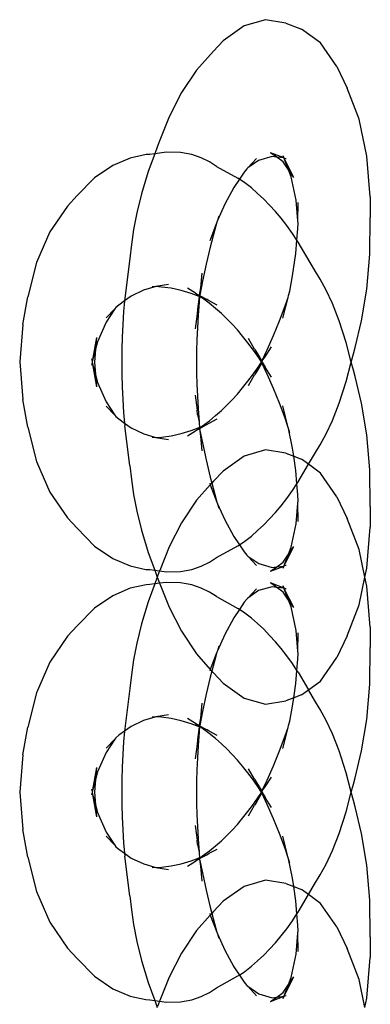
# Model space of a CAD drawing. Units: millimetres. Extents: x 90343 to 90865, y 71628 to 71906.
# Drawn here: x 90531 to 90534, y 71874 to 71883 of the extents above; entities that cross this region are included whole.
import ezdxf

# ---------------------------------------------------------------- set-up
doc = ezdxf.new("R2010")
doc.units = ezdxf.units.MM
doc.header["$MEASUREMENT"] = 0
doc.layers.get('0').update_dxf_attribs({"color": 255})

# ---------------------------------------------------------------- blocks, each defined once
blk = doc.blocks.new('TR1')
for p, q in [((91642.9973, 71883.1745), (91642.8001, 71883.1161)), ((91643.1881, 71883.143), (91642.9973, 71883.1745)), ((91643.1881, 71883.143), (91643.3323, 71883.0873)), ((91642.8001, 71883.1161), (91642.6056, 71882.9783)), ((91643.5104, 71882.9589), (91643.3323, 71883.0873)), ((91642.5148, 71882.8832), (91642.6056, 71882.9783)), ((91643.66, 71882.7397), (91643.5104, 71882.9589)), ((91642.5148, 71882.8832), (91642.3561, 71882.7072)), ((91642.3561, 71882.7072), (91642.2174, 71882.4971)), ((91643.66, 71882.7397), (91643.7583, 71882.5384)), ((91642.2174, 71882.4971), (91642.103, 71882.2736)), ((91643.8685, 71882.2507), (91643.7583, 71882.5384)), ((91642.103, 71882.2736), (91642.0149, 71882.0558)), ((91643.9395, 71881.9078), (91643.8685, 71882.2507)), ((91642.0149, 71882.0558), (91641.9959, 71882.0007)), ((91641.9959, 71882.0007), (91641.9698, 71881.9299)), ((91642.0789, 71881.9442), (91641.9698, 71881.9299)), ((91642.2075, 71881.9413), (91642.0789, 71881.9442)), ((91641.7412, 71881.8899), (91641.5787, 71881.8199)), ((91641.8879, 71881.921), (91641.7412, 71881.8899)), ((91641.9238, 71881.9239), (91641.8879, 71881.921)), ((91641.9698, 71881.9299), (91641.9087, 71881.764)), ((91641.9698, 71881.9299), (91641.9238, 71881.9239)), ((91642.3132, 71881.9222), (91642.2075, 71881.9413)), ((91642.4012, 71881.8921), (91642.3132, 71881.9222)), ((91642.4768, 71881.8544), (91642.4012, 71881.8921)), ((91642.5442, 71881.812), (91642.4768, 71881.8544)), ((91642.915, 71881.8849), (91642.8351, 71881.7975)), ((91642.9343, 71881.8677), (91642.8351, 71881.7975)), ((91643.0596, 71881.9045), (91642.9343, 71881.8677)), ((91643.171, 71881.8901), (91643.0452, 71881.9386)), ((91643.1024, 71881.8974), (91643.0452, 71881.9386)), ((91643.1024, 71881.8974), (91643.0596, 71881.9045)), ((91643.1625, 71881.8541), (91643.1024, 71881.8974)), ((91643.171, 71881.8901), (91643.1024, 71881.8974)), ((91643.2134, 71881.7798), (91643.1625, 71881.8541)), ((91643.171, 71881.8901), (91643.1628, 71881.9114)), ((91643.1726, 71881.8858), (91643.171, 71881.8901)), ((91643.261, 71881.7101), (91643.1726, 71881.8858)), ((91643.2134, 71881.7798), (91643.1726, 71881.8858)), ((91643.1894, 71881.883), (91643.1726, 71881.8858)), ((91643.9717, 71881.5292), (91643.9395, 71881.9078)), ((91641.5787, 71881.8199), (91641.4102, 71881.7045)), ((91641.9087, 71881.764), (91641.8456, 71881.5578)), ((91642.5442, 71881.812), (91642.7424, 71881.7021)), ((91642.8002, 71881.7593), (91642.7555, 71881.6932)), ((91642.8243, 71881.7898), (91642.8002, 71881.7593)), ((91642.8351, 71881.7975), (91642.8243, 71881.7898)), ((91643.261, 71881.7101), (91643.2134, 71881.7798)), ((91643.2379, 71881.7159), (91643.2134, 71881.7798)), ((91641.4102, 71881.7045), (91641.2477, 71881.5403)), ((91642.7555, 71881.6932), (91642.7029, 71881.6155)), ((91642.7555, 71881.6932), (91642.7424, 71881.7021)), ((91642.8064, 71881.6588), (91642.7555, 71881.6932)), ((91643.2832, 71881.4986), (91643.2379, 71881.7159)), ((91642.7029, 71881.6155), (91642.6199, 71881.4604)), ((91642.867, 71881.6118), (91642.8064, 71881.6588)), ((91642.925, 71881.5615), (91642.867, 71881.6118)), ((91641.1578, 71881.4439), (91641.2477, 71881.5403)), ((91641.8456, 71881.5578), (91641.8017, 71881.3801)), ((91642.9813, 71881.5083), (91642.925, 71881.5615)), ((91643.0363, 71881.4521), (91642.9813, 71881.5083)), ((91643.2998, 71881.3053), (91643.2832, 71881.4986)), ((91643.9717, 71881.5292), (91643.9722, 71881.3381)), ((91641.1578, 71881.4439), (91640.9953, 71881.2035)), ((91642.6199, 71881.4604), (91642.553, 71881.3099)), ((91643.0903, 71881.3928), (91643.0363, 71881.4521)), ((91643.1436, 71881.3298), (91643.0903, 71881.3928)), ((91643.2998, 71881.3053), (91643.3011, 71881.4762)), ((91641.8017, 71881.3801), (91641.7719, 71881.225)), ((91642.553, 71881.3099), (91642.5466, 71881.2955)), ((91642.5656, 71881.3507), (91642.553, 71881.3099)), ((91643.1964, 71881.2626), (91643.1436, 71881.3298)), ((91643.3016, 71881.285), (91643.2998, 71881.3053)), ((91643.9685, 71880.9977), (91643.9722, 71881.3381)), ((91641.7719, 71881.225), (91641.7518, 71881.0859)), ((91642.5466, 71881.2955), (91642.4802, 71881.1216)), ((91642.5232, 71881.2138), (91642.4835, 71881.0632)), ((91642.5466, 71881.2955), (91642.5232, 71881.2138)), ((91643.2488, 71881.1899), (91643.1964, 71881.2626)), ((91643.2904, 71881.1261), (91643.2993, 71881.2309)), ((91643.2993, 71881.2309), (91643.3016, 71881.285)), ((91640.9953, 71881.2035), (91640.8691, 71880.9191)), ((91643.2904, 71881.1261), (91643.2488, 71881.1899)), ((91643.2801, 71881.0044), (91643.2904, 71881.1261)), ((91643.3011, 71881.1098), (91643.2904, 71881.1261)), ((91641.7518, 71881.0859), (91641.7381, 71880.9574)), ((91642.4835, 71881.0632), (91642.4467, 71880.9046)), ((91643.452, 71880.85), (91643.3011, 71881.1098)), ((91641.7381, 71880.9574), (91641.691, 71880.5876)), ((91643.2486, 71880.7946), (91643.2801, 71881.0044)), ((91643.9386, 71880.6721), (91643.9685, 71880.9977)), ((91640.8691, 71880.9191), (91640.7884, 71880.6)), ((91642.4467, 71880.9046), (91642.4138, 71880.7448)), ((91643.5058, 71880.7638), (91643.452, 71880.85)), ((91642.4067, 71880.8212), (91642.3927, 71880.683)), ((91643.224, 71880.654), (91643.2486, 71880.7946)), ((91643.5614, 71880.6624), (91643.5058, 71880.7638)), ((91641.8659, 71880.6615), (91641.7512, 71880.6069)), ((91641.9698, 71880.6925), (91641.8659, 71880.6615)), ((91641.9698, 71880.6925), (91641.9445, 71880.6928)), ((91641.9805, 71880.6957), (91641.9698, 71880.6925)), ((91642.0959, 71880.7144), (91641.9805, 71880.6957)), ((91642.0305, 71880.6918), (91641.9805, 71880.6957)), ((91642.1216, 71880.6798), (91642.0305, 71880.6918)), ((91642.2149, 71880.6589), (91642.1216, 71880.6798)), ((91642.3465, 71880.634), (91642.2742, 71880.6808)), ((91642.3927, 71880.683), (91642.3826, 71880.6171)), ((91642.4138, 71880.7448), (91642.3866, 71880.6147)), ((91643.6197, 71880.5374), (91643.5614, 71880.6624)), ((91643.8904, 71880.3787), (91643.9386, 71880.6721)), ((91640.7426, 71880.3431), (91640.7884, 71880.6)), ((91641.7512, 71880.6069), (91641.6886, 71880.5624)), ((91641.691, 71880.5876), (91641.6886, 71880.5624)), ((91642.3069, 71880.6314), (91642.2149, 71880.6589)), ((91642.3811, 71880.6039), (91642.3069, 71880.6314)), ((91642.3465, 71880.634), (91642.3823, 71880.6144)), ((91642.3811, 71880.6039), (91642.367, 71880.485)), ((91642.3817, 71880.6095), (91642.3811, 71880.6039)), ((91642.3855, 71880.6022), (91642.3811, 71880.6039)), ((91642.3831, 71880.5751), (91642.3811, 71880.5523)), ((91642.3817, 71880.6095), (91642.3823, 71880.6144)), ((91642.3864, 71880.6122), (91642.3817, 71880.6095)), ((91642.3826, 71880.6171), (91642.3823, 71880.6144)), ((91642.3823, 71880.6144), (91642.3864, 71880.6122)), ((91642.3854, 71880.5894), (91642.3831, 71880.5751)), ((91642.3855, 71880.6022), (91642.3854, 71880.5894)), ((91642.3943, 71880.5989), (91642.3855, 71880.6022)), ((91642.3866, 71880.6147), (91642.3864, 71880.6122)), ((91642.3864, 71880.6122), (91642.455, 71880.5746)), ((91642.4017, 71880.5957), (91642.3943, 71880.5989)), ((91642.414, 71880.5871), (91642.4017, 71880.5957)), ((91642.4763, 71880.5403), (91642.414, 71880.5871)), ((91642.455, 71880.5746), (91642.414, 71880.5871)), ((91642.4756, 71880.5624), (91642.455, 71880.5746)), ((91643.1585, 71880.4026), (91643.2074, 71880.5954)), ((91643.1805, 71880.5178), (91643.2074, 71880.5954)), ((91643.2074, 71880.5954), (91643.2112, 71880.6139)), ((91643.2112, 71880.6139), (91643.224, 71880.654)), ((91641.5994, 71880.4877), (91641.5165, 71880.3646)), ((91641.5994, 71880.4877), (91641.5181, 71880.4043)), ((91641.6081, 71880.5007), (91641.5994, 71880.4877)), ((91641.6347, 71880.5241), (91641.6081, 71880.5007)), ((91641.6886, 71880.5624), (91641.6347, 71880.5241)), ((91641.6886, 71880.5624), (91641.6793, 71880.4643)), ((91642.367, 71880.485), (91642.362, 71880.4421)), ((91642.3811, 71880.5523), (91642.367, 71880.485)), ((91642.3811, 71880.5523), (91642.372, 71880.4296)), ((91642.5498, 71880.5226), (91642.4756, 71880.5624)), ((91642.5342, 71880.4934), (91642.4763, 71880.5403)), ((91642.5882, 71880.4459), (91642.5342, 71880.4934)), ((91643.1293, 71880.379), (91643.1805, 71880.5178)), ((91643.6815, 71880.3788), (91643.6197, 71880.5374)), ((91641.6793, 71880.4643), (91641.6712, 71880.3445)), ((91642.362, 71880.4421), (91642.3437, 71880.3043)), ((91642.372, 71880.4296), (91642.3652, 71880.3142)), ((91642.6394, 71880.3973), (91642.5882, 71880.4459)), ((91642.6887, 71880.3469), (91642.6394, 71880.3973)), ((91640.7426, 71880.3431), (91640.714, 71879.9957)), ((91641.5165, 71880.3646), (91641.4366, 71880.1839)), ((91641.6712, 71880.3445), (91641.6659, 71880.227)), ((91642.3652, 71880.3142), (91642.3606, 71880.2045)), ((91642.7372, 71880.2938), (91642.6887, 71880.3469)), ((91643.0728, 71880.2411), (91643.1293, 71880.379)), ((91643.7472, 71880.1754), (91643.6815, 71880.3788)), ((91643.8317, 71880.13), (91643.8904, 71880.3787)), ((91641.4278, 71880.2237), (91641.3879, 71880.0001)), ((91641.4278, 71880.2237), (91641.4188, 71880.113)), ((91641.6659, 71880.227), (91641.6629, 71880.1109)), ((91642.3606, 71880.2045), (91642.3579, 71880.0989)), ((91642.7856, 71880.2367), (91642.7372, 71880.2938)), ((91642.835, 71880.1745), (91642.7856, 71880.2367)), ((91642.897, 71880.1156), (91642.8412, 71880.2136)), ((91643.0139, 71880.1086), (91643.0728, 71880.2411)), ((91641.4188, 71880.113), (91641.3879, 71880.0001)), ((91641.4188, 71880.113), (91641.4091, 71879.995)), ((91641.4366, 71880.1839), (91641.4188, 71880.113)), ((91642.8862, 71880.106), (91642.835, 71880.1745)), ((91642.897, 71880.1156), (91642.9152, 71880.0853)), ((91642.9953, 71880.0443), (91643.0535, 71880.1358)), ((91643.7949, 71879.9952), (91643.7472, 71880.1754)), ((91643.8151, 71880.0714), (91643.8317, 71880.13)), ((91641.3821, 71880.0233), (91641.3879, 71880.0001)), ((91641.6629, 71880.1109), (91641.6619, 71879.9954)), ((91642.3579, 71880.0989), (91642.357, 71879.9953)), ((91642.9395, 71880.0302), (91642.8862, 71880.106)), ((91642.9152, 71880.0853), (91642.9638, 71880.0044)), ((91642.9395, 71880.0302), (91642.9152, 71880.0853)), ((91642.9492, 71880.0156), (91642.9395, 71880.0302)), ((91642.9638, 71880.0044), (91643.0139, 71880.1086)), ((91642.9638, 71880.0044), (91642.9953, 71880.0443)), ((91643.7949, 71879.9952), (91643.8151, 71880.0714)), ((91640.714, 71879.9957), (91640.7425, 71879.6483)), ((91641.3879, 71879.9905), (91641.382, 71879.9668)), ((91641.3879, 71880.0001), (91641.3891, 71879.9953)), ((91641.3891, 71879.9953), (91641.3879, 71879.9905)), ((91641.3879, 71879.9905), (91641.4279, 71879.7662)), ((91641.3879, 71879.9905), (91641.4188, 71879.8778)), ((91641.4091, 71879.995), (91641.4188, 71879.8778)), ((91641.6619, 71879.9954), (91641.6629, 71879.8798)), ((91642.357, 71879.9953), (91642.3579, 71879.8917)), ((91642.8861, 71879.8847), (91642.9395, 71879.9605)), ((91642.9628, 71879.9883), (91642.9137, 71879.9028)), ((91642.9137, 71879.9028), (91642.9395, 71879.9605)), ((91642.9395, 71879.9605), (91642.9495, 71879.9757)), ((91642.9548, 71880.0049), (91642.9492, 71880.0156)), ((91642.9495, 71879.9757), (91642.9548, 71879.9857)), ((91642.9594, 71879.9953), (91642.9548, 71880.0049)), ((91642.9548, 71879.9857), (91642.9594, 71879.9953)), ((91642.9594, 71879.9953), (91642.9608, 71879.9982)), ((91642.9608, 71879.9925), (91642.9594, 71879.9953)), ((91642.9608, 71879.9982), (91642.9638, 71880.0044)), ((91642.9608, 71879.9982), (91642.9608, 71879.9925)), ((91642.9627, 71879.9954), (91642.9608, 71879.9982)), ((91642.9608, 71879.9925), (91642.9628, 71879.9883)), ((91642.9628, 71879.9883), (91642.9627, 71879.9954)), ((91643.0139, 71879.882), (91642.9628, 71879.9883)), ((91642.9953, 71879.9464), (91642.9628, 71879.9883)), ((91642.9638, 71880.0044), (91642.968, 71879.9973)), ((91642.968, 71879.9973), (91642.9681, 71879.9936)), ((91642.9681, 71879.9936), (91642.9953, 71879.9464)), ((91643.0535, 71879.855), (91642.9953, 71879.9464)), ((91643.7471, 71879.8147), (91643.7949, 71879.9952)), ((91643.8153, 71879.9184), (91643.7949, 71879.9952)), ((91641.4188, 71879.8778), (91641.4279, 71879.7662)), ((91641.4188, 71879.8778), (91641.4368, 71879.8061)), ((91641.6629, 71879.8798), (91641.6659, 71879.7637)), ((91642.3579, 71879.8917), (91642.3606, 71879.7861)), ((91642.8351, 71879.8162), (91642.8861, 71879.8847)), ((91642.8411, 71879.7769), (91642.897, 71879.8749)), ((91642.9137, 71879.9028), (91642.897, 71879.8749)), ((91643.0728, 71879.7496), (91643.0139, 71879.882)), ((91643.8318, 71879.8605), (91643.8153, 71879.9184)), ((91643.8905, 71879.6116), (91643.8318, 71879.8605)), ((91641.4368, 71879.8061), (91641.5168, 71879.6254)), ((91641.6659, 71879.7637), (91641.6712, 71879.6462)), ((91642.3606, 71879.7861), (91642.3652, 71879.6765)), ((91642.7372, 71879.6969), (91642.7857, 71879.754)), ((91642.7857, 71879.754), (91642.8351, 71879.8162)), ((91643.1293, 71879.6119), (91643.0728, 71879.7496)), ((91643.6815, 71879.6117), (91643.7471, 71879.8147)), ((91642.3436, 71879.6865), (91642.3619, 71879.5487)), ((91642.3652, 71879.6765), (91642.372, 71879.561)), ((91642.6888, 71879.6438), (91642.7372, 71879.6969)), ((91640.7883, 71879.3912), (91640.7425, 71879.6483)), ((91641.5168, 71879.6254), (91641.5995, 71879.5028)), ((91641.5184, 71879.5861), (91641.5995, 71879.5028)), ((91641.6712, 71879.6462), (91641.6793, 71879.5264)), ((91642.5883, 71879.5448), (91642.6395, 71879.5934)), ((91642.6395, 71879.5934), (91642.6888, 71879.6438)), ((91643.1804, 71879.4735), (91643.1293, 71879.6119)), ((91643.2073, 71879.3954), (91643.1584, 71879.588)), ((91643.6197, 71879.4532), (91643.6815, 71879.6117)), ((91643.9387, 71879.318), (91643.8905, 71879.6116)), ((91641.5995, 71879.5028), (91641.6086, 71879.4894)), ((91641.6086, 71879.4894), (91641.635, 71879.4664)), ((91641.6793, 71879.5264), (91641.6886, 71879.4283)), ((91642.3666, 71879.509), (91642.3619, 71879.5487)), ((91642.3666, 71879.509), (91642.3811, 71879.4383)), ((91642.372, 71879.561), (91642.3811, 71879.4383)), ((91642.4764, 71879.4504), (91642.5342, 71879.4973)), ((91642.5342, 71879.4973), (91642.5883, 71879.5448)), ((91643.2073, 71879.3954), (91643.1804, 71879.4735)), ((91640.7883, 71879.3912), (91640.8689, 71879.0722)), ((91641.635, 71879.4664), (91641.6886, 71879.4283)), ((91641.6886, 71879.4283), (91641.6909, 71879.4031)), ((91641.6886, 71879.4283), (91641.7515, 71879.3836)), ((91641.7381, 71879.0331), (91641.6909, 71879.4031)), ((91641.7515, 71879.3836), (91641.8662, 71879.3291)), ((91642.3068, 71879.3592), (91642.3824, 71879.3873)), ((91642.3465, 71879.3566), (91642.3831, 71879.382)), ((91642.3811, 71879.4383), (91642.3832, 71879.4147)), ((91642.3853, 71879.4013), (91642.3824, 71879.3873)), ((91642.3824, 71879.3873), (91642.3944, 71879.3918)), ((91642.3824, 71879.3873), (91642.3859, 71879.384)), ((91642.3824, 71879.3873), (91642.3831, 71879.382)), ((91642.3831, 71879.382), (91642.3859, 71879.384)), ((91642.3831, 71879.382), (91642.384, 71879.3745)), ((91642.3832, 71879.4147), (91642.3853, 71879.4013)), ((91642.4525, 71879.4147), (91642.384, 71879.3745)), ((91642.3859, 71879.384), (91642.3882, 71879.3856)), ((91642.3859, 71879.384), (91642.3864, 71879.3787)), ((91642.3882, 71879.3856), (91642.3944, 71879.3918)), ((91642.3944, 71879.3918), (91642.4021, 71879.3953)), ((91642.4021, 71879.3953), (91642.4139, 71879.4035)), ((91642.4139, 71879.4035), (91642.4764, 71879.4504)), ((91642.4139, 71879.4035), (91642.4525, 71879.4147)), ((91642.4525, 71879.4147), (91642.4755, 71879.4283)), ((91642.4755, 71879.4283), (91642.5497, 71879.4681)), ((91643.2109, 71879.378), (91643.2073, 71879.3954)), ((91643.5614, 71879.3283), (91643.6197, 71879.4532)), ((91641.8662, 71879.3291), (91641.9706, 71879.298)), ((91641.9451, 71879.2977), (91641.9706, 71879.298)), ((91641.9706, 71879.298), (91641.9806, 71879.2951)), ((91641.9806, 71879.2951), (91642.0308, 71879.2987)), ((91641.9806, 71879.2951), (91642.0958, 71879.2765)), ((91642.0308, 71879.2987), (91642.1217, 71879.3109)), ((91642.1217, 71879.3109), (91642.2149, 71879.3318)), ((91642.2149, 71879.3318), (91642.3068, 71879.3592)), ((91642.2743, 71879.3099), (91642.3465, 71879.3566)), ((91642.384, 71879.3745), (91642.3465, 71879.3566)), ((91642.3864, 71879.3787), (91642.384, 71879.3745)), ((91642.384, 71879.3745), (91642.4137, 71879.246)), ((91642.384, 71879.3745), (91642.3927, 71879.3077)), ((91642.3927, 71879.3077), (91642.4068, 71879.1694)), ((91643.2485, 71879.1965), (91643.2109, 71879.378)), ((91643.2238, 71879.3376), (91643.2109, 71879.378)), ((91643.5058, 71879.2269), (91643.5614, 71879.3283)), ((91643.9685, 71878.9924), (91643.9387, 71879.318)), ((91642.4137, 71879.246), (91642.4468, 71879.086)), ((91643.4521, 71879.1409), (91643.5058, 71879.2269)), ((91642.8001, 71879.1204), (91642.6056, 71878.9826)), ((91642.9973, 71879.1787), (91642.8001, 71879.1204)), ((91643.1881, 71879.1472), (91642.9973, 71879.1787)), ((91643.1881, 71879.1472), (91643.2601, 71879.1195)), ((91643.2601, 71879.1195), (91643.2485, 71879.1965)), ((91643.2801, 71878.9869), (91643.2601, 71879.1195)), ((91643.2601, 71879.1195), (91643.3323, 71879.0916)), ((91643.3966, 71879.0453), (91643.4521, 71879.1409)), ((91640.8689, 71879.0722), (91640.995, 71878.7878)), ((91641.7381, 71879.0331), (91641.7518, 71878.9047)), ((91642.4468, 71879.086), (91642.4836, 71878.9272)), ((91643.3012, 71878.8809), (91643.3966, 71879.0453)), ((91643.3966, 71879.0453), (91643.3323, 71879.0916)), ((91643.5104, 71878.9632), (91643.3966, 71879.0453)), ((91642.4836, 71878.9272), (91642.4988, 71878.8697)), ((91642.5148, 71878.8875), (91642.6056, 71878.9826)), ((91643.2904, 71878.8645), (91643.2801, 71878.9869)), ((91643.66, 71878.744), (91643.5104, 71878.9632)), ((91643.9722, 71878.6521), (91643.9685, 71878.9924)), ((91641.7518, 71878.9047), (91641.7719, 71878.7655)), ((91642.4854, 71878.8549), (91642.3561, 71878.7115)), ((91642.4801, 71878.869), (91642.4854, 71878.8549)), ((91642.4988, 71878.8697), (91642.4854, 71878.8549)), ((91642.4854, 71878.8549), (91642.5466, 71878.6949)), ((91642.5148, 71878.8875), (91642.4988, 71878.8697)), ((91642.4988, 71878.8697), (91642.5234, 71878.7764)), ((91643.2488, 71878.8007), (91643.2904, 71878.8645)), ((91643.2904, 71878.8645), (91643.3012, 71878.8809)), ((91643.2993, 71878.7603), (91643.2904, 71878.8645)), ((91640.995, 71878.7878), (91641.1573, 71878.5474)), ((91641.7719, 71878.7655), (91641.8017, 71878.6106)), ((91642.5234, 71878.7764), (91642.5466, 71878.6949)), ((91643.1963, 71878.728), (91643.2488, 71878.8007)), ((91643.3016, 71878.7068), (91643.2993, 71878.7603)), ((91643.66, 71878.744), (91643.7583, 71878.5427)), ((91642.3561, 71878.7115), (91642.2174, 71878.5014)), ((91642.5466, 71878.6949), (91642.5535, 71878.6795)), ((91642.5535, 71878.6795), (91642.62, 71878.5299)), ((91642.5535, 71878.6795), (91642.566, 71878.6393)), ((91643.0903, 71878.5979), (91643.1436, 71878.6608)), ((91643.1436, 71878.6608), (91643.1963, 71878.728)), ((91643.2833, 71878.4929), (91643.2998, 71878.6856)), ((91643.2998, 71878.6856), (91643.3016, 71878.7068)), ((91643.3011, 71878.515), (91643.2998, 71878.6856)), ((91643.9722, 71878.6521), (91643.9716, 71878.4603)), ((91641.8017, 71878.6106), (91641.8455, 71878.4331)), ((91643.0363, 71878.5385), (91643.0903, 71878.5979)), ((91641.2475, 71878.4507), (91641.1573, 71878.5474)), ((91642.2174, 71878.5014), (91642.103, 71878.2779)), ((91642.62, 71878.5299), (91642.7032, 71878.3748)), ((91642.925, 71878.4291), (91642.9813, 71878.4823)), ((91642.9813, 71878.4823), (91643.0363, 71878.5385)), ((91643.2381, 71878.2754), (91643.2833, 71878.4929)), ((91643.8685, 71878.255), (91643.7583, 71878.5427)), ((91641.2475, 71878.4507), (91641.4099, 71878.2863)), ((91641.8455, 71878.4331), (91641.9085, 71878.2272)), ((91642.8064, 71878.3318), (91642.8669, 71878.3788)), ((91642.8669, 71878.3788), (91642.925, 71878.4291)), ((91643.9394, 71878.0821), (91643.9716, 71878.4603)), ((91641.4099, 71878.2863), (91641.5784, 71878.1709)), ((91642.5444, 71878.1786), (91642.7424, 71878.2887)), ((91642.7032, 71878.3748), (91642.7555, 71878.2975)), ((91642.7424, 71878.2887), (91642.7555, 71878.2975)), ((91642.7555, 71878.2975), (91642.8064, 71878.3318)), ((91642.7555, 71878.2975), (91642.8005, 71878.231)), ((91641.9085, 71878.2272), (91641.9697, 71878.0609)), ((91642.103, 71878.2779), (91642.0149, 71878.0601)), ((91642.8005, 71878.231), (91642.8248, 71878.2003)), ((91642.8248, 71878.2003), (91642.8353, 71878.193)), ((91642.8353, 71878.193), (91642.9348, 71878.1227)), ((91642.8353, 71878.193), (91642.9153, 71878.1055)), ((91643.1628, 71878.1369), (91643.2133, 71878.2108)), ((91643.1727, 71878.105), (91643.2613, 71878.2811)), ((91643.1727, 71878.105), (91643.2133, 71878.2108)), ((91643.2133, 71878.2108), (91643.2613, 71878.2811)), ((91643.2133, 71878.2108), (91643.2381, 71878.2754)), ((91643.9218, 71877.9974), (91643.8685, 71878.255)), ((91641.5784, 71878.1709), (91641.741, 71878.1008)), ((91641.741, 71878.1008), (91641.8878, 71878.0696)), ((91642.4012, 71878.0986), (91642.4768, 71878.1362)), ((91642.4768, 71878.1362), (91642.5444, 71878.1786)), ((91642.9348, 71878.1227), (91643.06, 71878.0862)), ((91643.1023, 71878.0932), (91643.1628, 71878.1369)), ((91643.171, 71878.1006), (91643.1727, 71878.105)), ((91643.1727, 71878.105), (91643.1897, 71878.1078)), ((91641.8878, 71878.0696), (91641.9233, 71878.0669)), ((91641.9233, 71878.0669), (91641.9697, 71878.0609)), ((91641.9697, 71878.0609), (91641.9931, 71877.9974)), ((91641.9697, 71878.0609), (91642.0132, 71878.0552)), ((91642.0132, 71878.0552), (91641.9959, 71878.0049)), ((91642.0149, 71878.0601), (91642.0132, 71878.0552)), ((91642.0132, 71878.0552), (91642.0786, 71878.0466)), ((91642.0786, 71878.0466), (91642.2074, 71878.0494)), ((91642.2074, 71878.0494), (91642.3132, 71878.0684)), ((91642.3132, 71878.0684), (91642.4012, 71878.0986)), ((91643.0456, 71878.0522), (91643.171, 71878.1006)), ((91643.0456, 71878.0522), (91643.1023, 71878.0932)), ((91643.06, 71878.0862), (91643.1023, 71878.0932)), ((91643.1023, 71878.0932), (91643.171, 71878.1006)), ((91643.163, 71878.0797), (91643.171, 71878.1006)), ((91643.9218, 71877.9974), (91643.9394, 71878.0821)), ((91641.8879, 71877.9253), (91641.7412, 71877.8942)), ((91641.9238, 71877.9282), (91641.8879, 71877.9253)), ((91641.9698, 71877.9342), (91641.9087, 71877.7683)), ((91641.9698, 71877.9342), (91641.9238, 71877.9282)), ((91641.9931, 71877.9974), (91641.9698, 71877.9342)), ((91642.0132, 71877.9399), (91641.9698, 71877.9342)), ((91641.9959, 71878.0049), (91641.9931, 71877.9974)), ((91641.9931, 71877.9974), (91641.9955, 71877.9907)), ((91641.9955, 71877.9907), (91642.0132, 71877.9399)), ((91642.0789, 71877.9484), (91642.0132, 71877.9399)), ((91642.0132, 71877.9399), (91642.0149, 71877.935)), ((91642.0149, 71877.935), (91642.1029, 71877.7174)), ((91642.2075, 71877.9456), (91642.0789, 71877.9484)), ((91642.3132, 71877.9265), (91642.2075, 71877.9456)), ((91642.4012, 71877.8964), (91642.3132, 71877.9265)), ((91643.171, 71877.8944), (91643.0452, 71877.9429)), ((91643.1024, 71877.9017), (91643.0452, 71877.9429)), ((91643.8683, 71877.7394), (91643.9218, 71877.9974)), ((91643.9395, 71877.912), (91643.9218, 71877.9974)), ((91641.7412, 71877.8942), (91641.5787, 71877.8242)), ((91642.4768, 71877.8587), (91642.4012, 71877.8964)), ((91642.5442, 71877.8163), (91642.4768, 71877.8587)), ((91642.915, 71877.8892), (91642.8351, 71877.8018)), ((91642.9343, 71877.872), (91642.8351, 71877.8018)), ((91643.0596, 71877.9088), (91642.9343, 71877.872)), ((91643.1024, 71877.9017), (91643.0596, 71877.9088)), ((91643.1625, 71877.8584), (91643.1024, 71877.9017)), ((91643.171, 71877.8944), (91643.1024, 71877.9017)), ((91643.2134, 71877.784), (91643.1625, 71877.8584)), ((91643.171, 71877.8944), (91643.1628, 71877.9157)), ((91643.1726, 71877.89), (91643.171, 71877.8944)), ((91643.261, 71877.7144), (91643.1726, 71877.89)), ((91643.2134, 71877.784), (91643.1726, 71877.89)), ((91643.1894, 71877.8873), (91643.1726, 71877.89)), ((91643.9717, 71877.5335), (91643.9395, 71877.912)), ((91641.5787, 71877.8242), (91641.4102, 71877.7088)), ((91641.9087, 71877.7683), (91641.8456, 71877.5621)), ((91642.5442, 71877.8163), (91642.7424, 71877.7064)), ((91642.8002, 71877.7636), (91642.7555, 71877.6975)), ((91642.8243, 71877.7941), (91642.8002, 71877.7636)), ((91642.8351, 71877.8018), (91642.8243, 71877.7941)), ((91643.261, 71877.7144), (91643.2134, 71877.784)), ((91643.2379, 71877.7202), (91643.2134, 71877.784)), ((91643.758, 71877.4518), (91643.8683, 71877.7394)), ((91641.4102, 71877.7088), (91641.2477, 71877.5445)), ((91642.1029, 71877.7174), (91642.2172, 71877.494)), ((91642.7555, 71877.6975), (91642.7029, 71877.6198)), ((91642.7555, 71877.6975), (91642.7424, 71877.7064)), ((91642.8064, 71877.6631), (91642.7555, 71877.6975)), ((91642.867, 71877.6161), (91642.8064, 71877.6631)), ((91643.2832, 71877.5029), (91643.2379, 71877.7202)), ((91641.8456, 71877.5621), (91641.8017, 71877.3844)), ((91642.7029, 71877.6198), (91642.6199, 71877.4647)), ((91642.925, 71877.5658), (91642.867, 71877.6161)), ((91642.9813, 71877.5126), (91642.925, 71877.5658)), ((91641.1578, 71877.4482), (91641.2477, 71877.5445)), ((91642.2172, 71877.494), (91642.3558, 71877.2838)), ((91642.6199, 71877.4647), (91642.553, 71877.3142)), ((91643.0363, 71877.4564), (91642.9813, 71877.5126)), ((91643.2998, 71877.3096), (91643.2832, 71877.5029)), ((91643.2998, 71877.3096), (91643.3011, 71877.4805)), ((91643.9717, 71877.5335), (91643.9722, 71877.3424)), ((91641.1578, 71877.4482), (91640.9953, 71877.2078)), ((91641.8017, 71877.3844), (91641.7719, 71877.2293)), ((91643.0903, 71877.3971), (91643.0363, 71877.4564)), ((91643.1436, 71877.3341), (91643.0903, 71877.3971)), ((91643.758, 71877.4518), (91643.6597, 71877.2504)), ((91642.3558, 71877.2838), (91642.4855, 71877.1399)), ((91642.5466, 71877.2998), (91642.4855, 71877.1399)), ((91642.5466, 71877.2998), (91642.5232, 71877.2181)), ((91642.553, 71877.3142), (91642.5466, 71877.2998)), ((91642.5656, 71877.355), (91642.553, 71877.3142)), ((91643.1964, 71877.2669), (91643.1436, 71877.3341)), ((91643.2993, 71877.2352), (91643.3016, 71877.2893)), ((91643.3016, 71877.2893), (91643.2998, 71877.3096)), ((91643.9685, 71877.002), (91643.9722, 71877.3424)), ((91640.9953, 71877.2078), (91640.8691, 71876.9234)), ((91641.7719, 71877.2293), (91641.7518, 71877.0902)), ((91642.5232, 71877.2181), (91642.4987, 71877.1252)), ((91643.2488, 71877.1942), (91643.1964, 71877.2669)), ((91643.2904, 71877.1304), (91643.2488, 71877.1942)), ((91643.2904, 71877.1304), (91643.2993, 71877.2352)), ((91643.5101, 71877.0314), (91643.6597, 71877.2504)), ((91642.4855, 71877.1399), (91642.4802, 71877.1258)), ((91642.4987, 71877.1252), (91642.4835, 71877.0675)), ((91642.4855, 71877.1399), (91642.4987, 71877.1252)), ((91642.4987, 71877.1252), (91642.5146, 71877.1077)), ((91642.605, 71877.0128), (91642.5146, 71877.1077)), ((91643.2801, 71877.0086), (91643.2904, 71877.1304)), ((91643.3011, 71877.114), (91643.2904, 71877.1304)), ((91643.3011, 71877.114), (91643.3966, 71876.9497)), ((91641.7518, 71877.0902), (91641.7381, 71876.9617)), ((91642.4835, 71877.0675), (91642.4467, 71876.9089)), ((91642.605, 71877.0128), (91642.7996, 71876.8748)), ((91643.2601, 71876.8755), (91643.2801, 71877.0086)), ((91643.3966, 71876.9497), (91643.5101, 71877.0314)), ((91640.8691, 71876.9234), (91640.7884, 71876.6043)), ((91641.7381, 71876.9617), (91641.691, 71876.5919)), ((91643.3319, 71876.9032), (91643.3966, 71876.9497)), ((91643.452, 71876.8543), (91643.3966, 71876.9497)), ((91643.9386, 71876.6764), (91643.9685, 71877.002)), ((91642.4067, 71876.8255), (91642.3927, 71876.6873)), ((91642.4467, 71876.9089), (91642.4138, 71876.749)), ((91642.7996, 71876.8748), (91642.9969, 71876.8162)), ((91642.9969, 71876.8162), (91643.1878, 71876.8476)), ((91643.2601, 71876.8755), (91643.1878, 71876.8476)), ((91643.2486, 71876.7989), (91643.2601, 71876.8755)), ((91643.3319, 71876.9032), (91643.2601, 71876.8755)), ((91643.5058, 71876.7681), (91643.452, 71876.8543)), ((91642.4138, 71876.749), (91642.3866, 71876.619)), ((91643.224, 71876.6582), (91643.2486, 71876.7989)), ((91643.5614, 71876.6666), (91643.5058, 71876.7681)), ((91641.8659, 71876.6658), (91641.7512, 71876.6112)), ((91641.9698, 71876.6968), (91641.8659, 71876.6658)), ((91641.9698, 71876.6968), (91641.9445, 71876.697)), ((91641.9805, 71876.7), (91641.9698, 71876.6968)), ((91642.0959, 71876.7186), (91641.9805, 71876.7)), ((91642.0305, 71876.6961), (91641.9805, 71876.7)), ((91642.1216, 71876.684), (91642.0305, 71876.6961)), ((91642.2149, 71876.6632), (91642.1216, 71876.684)), ((91642.3069, 71876.6357), (91642.2149, 71876.6632)), ((91642.3465, 71876.6383), (91642.2742, 71876.6851)), ((91642.3465, 71876.6383), (91642.3817, 71876.6138)), ((91642.3823, 71876.6187), (91642.3465, 71876.6383)), ((91642.3927, 71876.6873), (91642.3826, 71876.6214)), ((91643.2112, 71876.6182), (91643.224, 71876.6582)), ((91643.6197, 71876.5417), (91643.5614, 71876.6666)), ((91643.8904, 71876.383), (91643.9386, 71876.6764)), ((91640.7426, 71876.3474), (91640.7884, 71876.6043)), ((91641.6886, 71876.5667), (91641.6347, 71876.5284)), ((91641.6886, 71876.5667), (91641.6793, 71876.4686)), ((91641.7512, 71876.6112), (91641.6886, 71876.5667)), ((91641.691, 71876.5919), (91641.6886, 71876.5667)), ((91642.3811, 71876.6082), (91642.3069, 71876.6357)), ((91642.3811, 71876.6082), (91642.367, 71876.4893)), ((91642.3811, 71876.5566), (91642.367, 71876.4893)), ((91642.3811, 71876.5566), (91642.372, 71876.4339)), ((91642.3817, 71876.6138), (91642.3811, 71876.6082)), ((91642.3859, 71876.6109), (91642.3811, 71876.6082)), ((91642.3811, 71876.6082), (91642.3855, 71876.6065)), ((91642.3831, 71876.5794), (91642.3811, 71876.5566)), ((91642.3823, 71876.6187), (91642.3817, 71876.6138)), ((91642.3817, 71876.6138), (91642.3859, 71876.6109)), ((91642.3826, 71876.6214), (91642.3823, 71876.6187)), ((91642.3864, 71876.6164), (91642.3823, 71876.6187)), ((91642.3854, 71876.5937), (91642.3831, 71876.5794)), ((91642.3855, 71876.6065), (91642.3854, 71876.5937)), ((91642.3859, 71876.6109), (91642.3855, 71876.6065)), ((91642.3943, 71876.6032), (91642.3855, 71876.6065)), ((91642.3864, 71876.6164), (91642.3859, 71876.6109)), ((91642.3859, 71876.6109), (91642.3882, 71876.6093)), ((91642.3866, 71876.619), (91642.3864, 71876.6164)), ((91642.3864, 71876.6164), (91642.455, 71876.5788)), ((91642.3882, 71876.6093), (91642.3943, 71876.6032)), ((91642.4017, 71876.5999), (91642.3943, 71876.6032)), ((91642.414, 71876.5914), (91642.4017, 71876.5999)), ((91642.4763, 71876.5446), (91642.414, 71876.5914)), ((91642.455, 71876.5788), (91642.414, 71876.5914)), ((91642.4756, 71876.5667), (91642.455, 71876.5788)), ((91642.5498, 71876.5269), (91642.4756, 71876.5667)), ((91643.1585, 71876.4069), (91643.2074, 71876.5997)), ((91643.1805, 71876.522), (91643.2074, 71876.5997)), ((91643.2074, 71876.5997), (91643.2112, 71876.6182)), ((91641.5994, 71876.492), (91641.5165, 71876.3689)), ((91641.5994, 71876.492), (91641.5181, 71876.4086)), ((91641.6081, 71876.505), (91641.5994, 71876.492)), ((91641.6347, 71876.5284), (91641.6081, 71876.505)), ((91641.6793, 71876.4686), (91641.6712, 71876.3488)), ((91642.367, 71876.4893), (91642.362, 71876.4464)), ((91642.5342, 71876.4977), (91642.4763, 71876.5446)), ((91642.5882, 71876.4502), (91642.5342, 71876.4977)), ((91643.1293, 71876.3833), (91643.1805, 71876.522)), ((91643.6815, 71876.3831), (91643.6197, 71876.5417)), ((91641.5165, 71876.3689), (91641.4366, 71876.1882)), ((91642.362, 71876.4464), (91642.3437, 71876.3085)), ((91642.372, 71876.4339), (91642.3652, 71876.3185)), ((91642.6394, 71876.4016), (91642.5882, 71876.4502)), ((91642.6887, 71876.3512), (91642.6394, 71876.4016)), ((91643.0728, 71876.2454), (91643.1293, 71876.3833)), ((91643.7472, 71876.1797), (91643.6815, 71876.3831)), ((91643.8317, 71876.1342), (91643.8904, 71876.383)), ((91640.7426, 71876.3474), (91640.714, 71876)), ((91641.6712, 71876.3488), (91641.6659, 71876.2313)), ((91642.3652, 71876.3185), (91642.3606, 71876.2088)), ((91642.7372, 71876.298), (91642.6887, 71876.3512)), ((91642.7856, 71876.241), (91642.7372, 71876.298)), ((91641.4278, 71876.2279), (91641.3879, 71876.0044)), ((91641.4278, 71876.2279), (91641.4188, 71876.1173)), ((91641.4366, 71876.1882), (91641.4188, 71876.1173)), ((91641.6659, 71876.2313), (91641.6629, 71876.1152)), ((91642.3606, 71876.2088), (91642.3579, 71876.1032)), ((91642.835, 71876.1788), (91642.7856, 71876.241)), ((91642.897, 71876.1199), (91642.8412, 71876.2179)), ((91643.0139, 71876.1129), (91643.0728, 71876.2454)), ((91641.4188, 71876.1173), (91641.3879, 71876.0044)), ((91641.4188, 71876.1173), (91641.4091, 71875.9993)), ((91641.6629, 71876.1152), (91641.6619, 71875.9997)), ((91642.3579, 71876.1032), (91642.357, 71875.9996)), ((91642.8862, 71876.1103), (91642.835, 71876.1788)), ((91642.9395, 71876.0344), (91642.8862, 71876.1103)), ((91642.897, 71876.1199), (91642.9152, 71876.0896)), ((91642.9152, 71876.0896), (91642.9638, 71876.0087)), ((91642.9395, 71876.0344), (91642.9152, 71876.0896)), ((91642.9638, 71876.0087), (91643.0139, 71876.1129)), ((91642.9953, 71876.0486), (91643.0535, 71876.1401)), ((91643.7949, 71875.9995), (91643.7472, 71876.1797)), ((91643.8151, 71876.0757), (91643.8317, 71876.1342)), ((91640.714, 71876), (91640.7425, 71875.6526)), ((91641.3821, 71876.0276), (91641.3879, 71876.0044)), ((91641.3879, 71876.0044), (91641.3891, 71875.9996)), ((91641.3891, 71875.9996), (91641.3879, 71875.9947)), ((91641.4091, 71875.9993), (91641.4188, 71875.8821)), ((91641.6619, 71875.9997), (91641.6629, 71875.8841)), ((91642.357, 71875.9996), (91642.3579, 71875.896)), ((91642.9492, 71876.0199), (91642.9395, 71876.0344)), ((91642.9548, 71876.0092), (91642.9492, 71876.0199)), ((91642.9594, 71875.9996), (91642.9548, 71876.0092)), ((91642.9548, 71875.99), (91642.9594, 71875.9996)), ((91642.9594, 71875.9996), (91642.9608, 71876.0025)), ((91642.9608, 71875.9968), (91642.9594, 71875.9996)), ((91642.9608, 71876.0025), (91642.9638, 71876.0087)), ((91642.9608, 71876.0025), (91642.9608, 71875.9968)), ((91642.9627, 71875.9997), (91642.9608, 71876.0025)), ((91642.9628, 71875.9926), (91642.9627, 71875.9997)), ((91642.9638, 71876.0087), (91642.9953, 71876.0486)), ((91642.9638, 71876.0087), (91642.968, 71876.0016)), ((91642.968, 71876.0016), (91642.968, 71875.9977)), ((91642.968, 71875.9977), (91642.9953, 71875.9507)), ((91643.7471, 71875.819), (91643.7949, 71875.9995)), ((91643.7949, 71875.9995), (91643.8151, 71876.0757)), ((91643.8153, 71875.9227), (91643.7949, 71875.9995)), ((91641.3879, 71875.9947), (91641.382, 71875.9711)), ((91641.3879, 71875.9947), (91641.4279, 71875.7705)), ((91641.3879, 71875.9947), (91641.4188, 71875.8821)), ((91642.8861, 71875.8889), (91642.9395, 71875.9648)), ((91642.9137, 71875.9071), (91642.897, 71875.8792)), ((91642.9628, 71875.9926), (91642.9137, 71875.9071)), ((91642.9137, 71875.9071), (91642.9395, 71875.9648)), ((91642.9395, 71875.9648), (91642.9495, 71875.9799)), ((91642.9495, 71875.9799), (91642.9548, 71875.99)), ((91642.9608, 71875.9968), (91642.9628, 71875.9926)), ((91643.0139, 71875.8863), (91642.9628, 71875.9926)), ((91642.9953, 71875.9507), (91642.9628, 71875.9926)), ((91643.0535, 71875.8592), (91642.9953, 71875.9507)), ((91643.8318, 71875.8648), (91643.8153, 71875.9227)), ((91641.4188, 71875.8821), (91641.4279, 71875.7705)), ((91641.4188, 71875.8821), (91641.4368, 71875.8104)), ((91641.6629, 71875.8841), (91641.6659, 71875.768)), ((91642.3579, 71875.896), (91642.3606, 71875.7904)), ((91642.7857, 71875.7583), (91642.8351, 71875.8205)), ((91642.8351, 71875.8205), (91642.8861, 71875.8889)), ((91642.8411, 71875.7812), (91642.897, 71875.8792)), ((91643.0728, 71875.7539), (91643.0139, 71875.8863)), ((91643.6815, 71875.6159), (91643.7471, 71875.819)), ((91643.8905, 71875.6159), (91643.8318, 71875.8648)), ((91641.4368, 71875.8104), (91641.5168, 71875.6297)), ((91641.6659, 71875.768), (91641.6712, 71875.6505)), ((91642.3606, 71875.7904), (91642.3652, 71875.6808)), ((91642.7372, 71875.7012), (91642.7857, 71875.7583)), ((91643.1293, 71875.6162), (91643.0728, 71875.7539)), ((91640.7883, 71875.3955), (91640.7425, 71875.6526)), ((91641.6712, 71875.6505), (91641.6793, 71875.5307)), ((91642.3436, 71875.6908), (91642.3619, 71875.553)), ((91642.3652, 71875.6808), (91642.372, 71875.5653)), ((91642.6395, 71875.5976), (91642.6888, 71875.648)), ((91642.6888, 71875.648), (91642.7372, 71875.7012)), ((91641.5168, 71875.6297), (91641.5995, 71875.5071)), ((91641.5184, 71875.5904), (91641.5995, 71875.5071)), ((91642.3666, 71875.5133), (91642.3619, 71875.553)), ((91642.372, 71875.5653), (91642.3811, 71875.4426)), ((91642.5342, 71875.5016), (91642.5883, 71875.5491)), ((91642.5883, 71875.5491), (91642.6395, 71875.5976)), ((91643.1804, 71875.4777), (91643.1293, 71875.6162)), ((91643.2073, 71875.3997), (91643.1584, 71875.5923)), ((91643.6197, 71875.4575), (91643.6815, 71875.6159)), ((91643.9387, 71875.3223), (91643.8905, 71875.6159)), ((91641.5995, 71875.5071), (91641.6086, 71875.4937)), ((91641.6086, 71875.4937), (91641.635, 71875.4707)), ((91641.635, 71875.4707), (91641.6886, 71875.4326)), ((91641.6793, 71875.5307), (91641.6886, 71875.4326)), ((91642.3666, 71875.5133), (91642.3811, 71875.4426)), ((91642.4139, 71875.4078), (91642.4764, 71875.4547)), ((91642.4755, 71875.4326), (91642.5497, 71875.4724)), ((91642.4764, 71875.4547), (91642.5342, 71875.5016)), ((91643.2073, 71875.3997), (91643.1804, 71875.4777)), ((91643.5614, 71875.3326), (91643.6197, 71875.4575)), ((91640.7883, 71875.3955), (91640.8689, 71875.0765)), ((91641.6886, 71875.4326), (91641.6909, 71875.4074)), ((91641.6886, 71875.4326), (91641.7515, 71875.3879)), ((91641.7381, 71875.0374), (91641.6909, 71875.4074)), ((91641.7515, 71875.3879), (91641.8662, 71875.3333)), ((91642.2149, 71875.336), (91642.3068, 71875.3635)), ((91642.2743, 71875.3142), (91642.3465, 71875.3608)), ((91642.3068, 71875.3635), (91642.3824, 71875.3916)), ((91642.3465, 71875.3608), (91642.3831, 71875.3863)), ((91642.3837, 71875.3813), (91642.3465, 71875.3608)), ((91642.3811, 71875.4426), (91642.3832, 71875.4189)), ((91642.3853, 71875.4056), (91642.3824, 71875.3916)), ((91642.3824, 71875.3916), (91642.3855, 71875.3928)), ((91642.3824, 71875.3916), (91642.3831, 71875.3863)), ((91642.3831, 71875.3863), (91642.3855, 71875.3928)), ((91642.3831, 71875.3863), (91642.3837, 71875.3813)), ((91642.3831, 71875.3863), (91642.3864, 71875.3827)), ((91642.3832, 71875.4189), (91642.3853, 71875.4056)), ((91642.3864, 71875.3827), (91642.3837, 71875.3813)), ((91642.3837, 71875.3813), (91642.384, 71875.3787)), ((91642.3864, 71875.3827), (91642.384, 71875.3787)), ((91642.384, 71875.3787), (91642.4137, 71875.2503)), ((91642.384, 71875.3787), (91642.3927, 71875.312)), ((91642.3855, 71875.3928), (91642.3944, 71875.396)), ((91642.3864, 71875.3827), (91642.4525, 71875.419)), ((91642.3944, 71875.396), (91642.4021, 71875.3996)), ((91642.4021, 71875.3996), (91642.4139, 71875.4078)), ((91642.4139, 71875.4078), (91642.4525, 71875.419)), ((91642.4525, 71875.419), (91642.4755, 71875.4326)), ((91643.2109, 71875.3823), (91643.2073, 71875.3997)), ((91643.2485, 71875.2007), (91643.2109, 71875.3823)), ((91643.2238, 71875.3419), (91643.2109, 71875.3823)), ((91641.8662, 71875.3333), (91641.9706, 71875.3023)), ((91641.9451, 71875.302), (91641.9706, 71875.3023)), ((91641.9706, 71875.3023), (91641.9806, 71875.2993)), ((91641.9806, 71875.2993), (91642.0308, 71875.303)), ((91641.9806, 71875.2993), (91642.0958, 71875.2808)), ((91642.0308, 71875.303), (91642.1217, 71875.3152)), ((91642.1217, 71875.3152), (91642.2149, 71875.336)), ((91642.3927, 71875.312), (91642.4068, 71875.1737)), ((91643.5058, 71875.2312), (91643.5614, 71875.3326)), ((91643.9685, 71874.9967), (91643.9387, 71875.3223)), ((91642.4137, 71875.2503), (91642.4468, 71875.0903)), ((91642.9973, 71875.183), (91642.8001, 71875.1247)), ((91643.1881, 71875.1515), (91642.9973, 71875.183)), ((91643.2601, 71875.1238), (91643.2485, 71875.2007)), ((91643.4521, 71875.1452), (91643.5058, 71875.2312)), ((91642.4468, 71875.0903), (91642.4836, 71874.9315)), ((91642.8001, 71875.1247), (91642.6056, 71874.9869)), ((91643.1881, 71875.1515), (91643.2601, 71875.1238)), ((91643.2601, 71875.1238), (91643.3323, 71875.0959)), ((91643.2801, 71874.9912), (91643.2601, 71875.1238)), ((91643.3966, 71875.0495), (91643.3323, 71875.0959)), ((91643.3966, 71875.0495), (91643.4521, 71875.1452)), ((91640.8689, 71875.0765), (91640.995, 71874.7921)), ((91641.7381, 71875.0374), (91641.7518, 71874.9089)), ((91643.3012, 71874.8852), (91643.3966, 71875.0495)), ((91643.5104, 71874.9675), (91643.3966, 71875.0495)), ((91643.9722, 71874.6564), (91643.9685, 71874.9967)), ((91641.7518, 71874.9089), (91641.7719, 71874.7698)), ((91642.4836, 71874.9315), (91642.4988, 71874.874)), ((91642.5148, 71874.8918), (91642.6056, 71874.9869)), ((91643.2904, 71874.8688), (91643.2801, 71874.9912)), ((91643.66, 71874.7483), (91643.5104, 71874.9675)), ((91642.4854, 71874.8592), (91642.3561, 71874.7158)), ((91642.4801, 71874.8733), (91642.4854, 71874.8592)), ((91642.4988, 71874.874), (91642.4854, 71874.8592)), ((91642.4854, 71874.8592), (91642.5466, 71874.6992)), ((91642.5148, 71874.8918), (91642.4988, 71874.874)), ((91642.4988, 71874.874), (91642.5234, 71874.7807)), ((91643.2488, 71874.805), (91643.2904, 71874.8688)), ((91643.2904, 71874.8688), (91643.3012, 71874.8852)), ((91643.2993, 71874.7646), (91643.2904, 71874.8688)), ((91640.995, 71874.7921), (91641.1573, 71874.5517)), ((91641.7719, 71874.7698), (91641.8017, 71874.6149)), ((91642.5234, 71874.7807), (91642.5466, 71874.6992)), ((91643.1436, 71874.6651), (91643.1963, 71874.7323)), ((91643.1963, 71874.7323), (91643.2488, 71874.805)), ((91643.3016, 71874.7111), (91643.2993, 71874.7646)), ((91643.66, 71874.7483), (91643.7583, 71874.547)), ((91642.3561, 71874.7158), (91642.2174, 71874.5057)), ((91642.5466, 71874.6992), (91642.5535, 71874.6838)), ((91642.5535, 71874.6838), (91642.62, 71874.5341)), ((91642.5535, 71874.6838), (91642.566, 71874.6435)), ((91643.0903, 71874.6022), (91643.1436, 71874.6651)), ((91643.2833, 71874.4972), (91643.2998, 71874.6899)), ((91643.2998, 71874.6899), (91643.3016, 71874.7111)), ((91643.3011, 71874.5193), (91643.2998, 71874.6899)), ((91643.9722, 71874.6564), (91643.9716, 71874.4646)), ((91641.2475, 71874.455), (91641.1573, 71874.5517)), ((91641.8017, 71874.6149), (91641.8455, 71874.4374)), ((91642.9813, 71874.4866), (91643.0363, 71874.5428)), ((91643.0363, 71874.5428), (91643.0903, 71874.6022)), ((91643.8685, 71874.2592), (91643.7583, 71874.547)), ((91641.2475, 71874.455), (91641.4099, 71874.2906)), ((91642.2174, 71874.5057), (91642.103, 71874.2822)), ((91642.62, 71874.5341), (91642.7032, 71874.379)), ((91642.925, 71874.4334), (91642.9813, 71874.4866)), ((91643.2381, 71874.2797), (91643.2833, 71874.4972)), ((91643.9394, 71874.0864), (91643.9716, 71874.4646)), ((91641.8455, 71874.4374), (91641.9085, 71874.2315)), ((91642.7032, 71874.379), (91642.7555, 71874.3018)), ((91642.8064, 71874.3361), (91642.8669, 71874.3831)), ((91642.8669, 71874.3831), (91642.925, 71874.4334)), ((91641.4099, 71874.2906), (91641.5784, 71874.1752)), ((91642.103, 71874.2822), (91642.0149, 71874.0644)), ((91642.5444, 71874.1829), (91642.7424, 71874.293)), ((91642.7424, 71874.293), (91642.7555, 71874.3018)), ((91642.7555, 71874.3018), (91642.8064, 71874.3361)), ((91642.7555, 71874.3018), (91642.8005, 71874.2353)), ((91643.1727, 71874.1093), (91643.2613, 71874.2854)), ((91643.2133, 71874.2151), (91643.2613, 71874.2854)), ((91643.2133, 71874.2151), (91643.2381, 71874.2797)), ((91641.5784, 71874.1752), (91641.741, 71874.1051)), ((91641.9085, 71874.2315), (91641.9697, 71874.0652)), ((91642.4768, 71874.1405), (91642.5444, 71874.1829)), ((91642.8005, 71874.2353), (91642.8248, 71874.2046)), ((91642.8248, 71874.2046), (91642.8353, 71874.1973)), ((91642.8353, 71874.1973), (91642.9348, 71874.127)), ((91642.8353, 71874.1973), (91642.9153, 71874.1098)), ((91643.1628, 71874.1412), (91643.2133, 71874.2151)), ((91643.1727, 71874.1093), (91643.2133, 71874.2151)), ((91643.9218, 71874.0017), (91643.8685, 71874.2592)), ((91641.741, 71874.1051), (91641.8878, 71874.0739)), ((91642.3132, 71874.0727), (91642.4012, 71874.1029)), ((91642.4012, 71874.1029), (91642.4768, 71874.1405)), ((91642.9348, 71874.127), (91643.06, 71874.0904)), ((91643.0456, 71874.0565), (91643.171, 71874.1049)), ((91643.0456, 71874.0565), (91643.1023, 71874.0975)), ((91643.06, 71874.0904), (91643.1023, 71874.0975)), ((91643.1023, 71874.0975), (91643.1628, 71874.1412)), ((91643.1023, 71874.0975), (91643.171, 71874.1049)), ((91643.163, 71874.084), (91643.171, 71874.1049)), ((91643.171, 71874.1049), (91643.1727, 71874.1093)), ((91643.1727, 71874.1093), (91643.1897, 71874.1121)), ((91643.9218, 71874.0017), (91643.9394, 71874.0864)), ((91641.8878, 71874.0739), (91641.9233, 71874.0712)), ((91641.9233, 71874.0712), (91641.9697, 71874.0652)), ((91641.9697, 71874.0652), (91641.9931, 71874.0017)), ((91641.9697, 71874.0652), (91642.0132, 71874.0595)), ((91642.0132, 71874.0595), (91641.9959, 71874.0092)), ((91642.0149, 71874.0644), (91642.0132, 71874.0595)), ((91642.0132, 71874.0595), (91642.0786, 71874.0509)), ((91642.0786, 71874.0509), (91642.2074, 71874.0537)), ((91642.2074, 71874.0537), (91642.3132, 71874.0727))]:
    blk.add_line(p, q)

msp = doc.modelspace()

# ---------------------------------------------------------------- block references
msp.add_blockref('TR1', (-1110.0106, 0))

doc.saveas('drawing.dxf')
